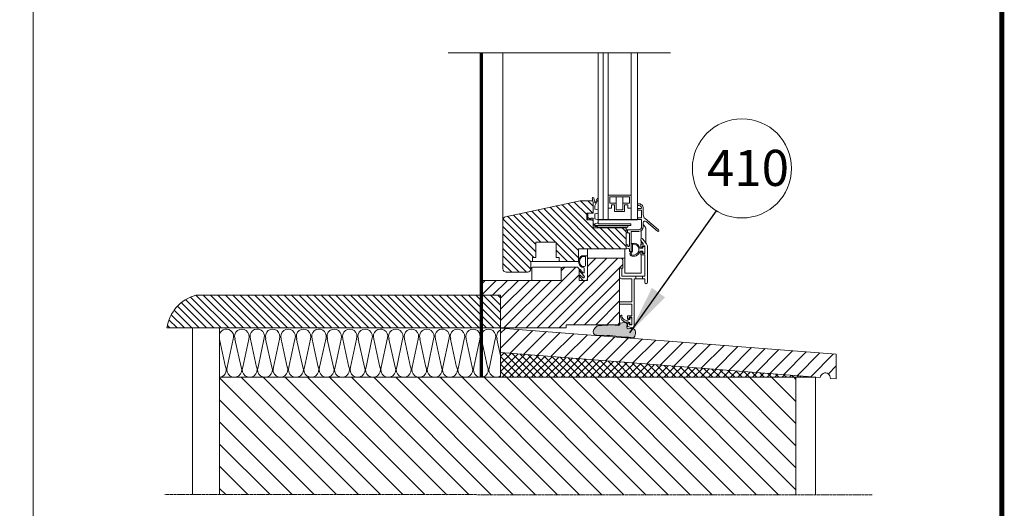
# Model space of a CAD drawing. Units: millimetres. Extents: x 6717 to 10779, y -1678 to 1269.
# Drawn here: x 10140 to 10740, y 199 to 497 of the extents above; entities that cross this region are included whole.
import ezdxf

# ---------------------------------------------------------------- set-up
doc = ezdxf.new("R2010")
doc.units = ezdxf.units.MM
doc.linetypes.add('HIDDEN', pattern=[0.375, 0.25, -0.125])
for name, color, linetype, lineweight in [('CONSTRUCTION', 40, 'Continuous', 20), ('FAKRO ALL', 1, 'Continuous', 20), ('FAKRO TEXT', 80, 'Continuous', 9), ('FAKRO WINDOW', 7, 'Continuous', 20)]:
    doc.layers.add(name, color=color, linetype=linetype, lineweight=lineweight)
doc.styles.get("Standard").update_dxf_attribs({"font": 'ARIAL.TTF'})
doc.dimstyles.get("Standard").update_dxf_attribs({"dimtxt": 0.18, "dimasz": 0.18, "dimexe": 0.18, "dimexo": 0.0625, "dimgap": 0.09, "dimtad": 0, "dimtih": 1, "dimtoh": 1, "dimdec": 4, "dimzin": 0, "dimdsep": 46, "dimtxsty": 'Standard', "dimcen": 0.09, "dimadec": 0, "dimazin": 0, "dimtfac": 1, "dimtdec": 4, "dimtofl": 0, "dimtmove": 0, "dimatfit": 3, "dimfxl": 1, "dimtolj": 1, "dimtzin": 0, "dimarcsym": 0})
pattern_1 = [(135, (13576.1594, -4503.2958), (2.245064, 2.245064), [])]

msp = doc.modelspace()

# ---------------------------------------------------------------- hatches: boundary and pattern name
at = {"layer": 'CONSTRUCTION'}
h = msp.add_hatch(dxfattribs=at)
h.set_pattern_fill('ANSI31', color=256, style=0)
h.set_pattern_definition(pattern_1)
h.paths.add_polyline_path([(10247.72, 329.33), (10421.74, 329.33), (10421.74, 309.33), (10230.1, 309.33, -0.300859)])
h.paths.add_polyline_path([(10421.74, 329.33), (10433.39, 329.33), (10433.39, 309.33), (10421.74, 309.33)])
h = msp.add_hatch(color=256, dxfattribs=at)
edge = h.paths.add_edge_path()
edge.add_spline(control_points=[(10505.99, 312.22), (10507.5, 312.1), (10511.67, 313.59), (10509.42, 307.66), (10516.32, 311.02), (10515.81, 302.19), (10512.39, 303.71), (10506.23, 303.66), (10500.4, 305.41), (10488.31, 304.43), (10491.26, 311.05), (10496.93, 310.67), (10500.27, 311.7), (10506.35, 310.56), (10506.05, 311.95), (10505.99, 312.22)], knot_values=[0, 0, 0, 0, 4.545431, 7.209766, 11.092256, 16.672631, 18.869965, 20.378348, 35.369072, 41.2114, 45.978015, 49.103362, 56.972848, 60.093846, 60.839465, 60.839465, 60.839465, 60.839465], degree=3, periodic=0)
h = msp.add_hatch(dxfattribs=at)
h.set_pattern_fill('ANSI31', color=256, scale=2, angle=90, style=0)
h.set_pattern_definition([(45, (13646.862, -3862.2145), (4.490128, -4.490128), [])])
h.paths.add_polyline_path([(10638.02, 293.4), (10638.02, 278.36), (10634.4, 278.64, 1), (10628.27, 279.12), (10433.39, 294.29), (10433.39, 309.33), (10433.52, 309.33)])
h = msp.add_hatch(dxfattribs=at)
h.set_pattern_fill('ANSI37', color=256, style=0)
h.set_pattern_definition([(135, (13091.54, -3852.5213), (2.245064, 2.245064), []), (45, (13091.54, -3852.5213), (2.245064, -2.245064), [])])
h.paths.add_polyline_path([(10625.39, 279.34), (10625.39, 279.33), (10433.39, 279.33), (10433.39, 294.29)])
h = msp.add_hatch(dxfattribs=at)
h.set_pattern_fill('ANSI31', color=256, scale=3, style=0)
h.set_pattern_definition([(135, (13576.159, -4503.296), (6.735192, 6.735192), [])])
h.paths.add_polyline_path([(10262.22, 207.78), (10262.14, 279.33), (10262.6, 279.33, 0.002641), (10262.63, 279.33), (10268.88, 279.33, 0.002641), (10268.92, 279.33), (10275.17, 279.33, 0.002641), (10275.2, 279.33), (10281.46, 279.33, 0.002641), (10281.49, 279.33), (10287.74, 279.33, 0.002641), (10287.78, 279.33), (10294.03, 279.33, 0.002641), (10294.06, 279.33), (10300.32, 279.33, 0.002641), (10300.35, 279.33), (10306.61, 279.33, 0.002641), (10306.64, 279.33), (10312.89, 279.33, 0.002641), (10312.92, 279.33), (10319.18, 279.33, 0.002641), (10319.21, 279.33), (10325.47, 279.33, 0.002641), (10325.5, 279.33), (10331.75, 279.33, 0.002641), (10331.79, 279.33), (10338.04, 279.33, 0.002641), (10338.07, 279.33), (10344.33, 279.33, 0.002641), (10344.36, 279.33), (10350.62, 279.33, 0.002641), (10350.65, 279.33), (10356.9, 279.33, 0.002641), (10356.93, 279.33), (10363.19, 279.33, 0.002641), (10363.22, 279.33), (10369.48, 279.33, 0.002641), (10369.51, 279.33), (10375.23, 279.33, 0.043975), (10375.76, 279.33), (10381.52, 279.33, 0.043975), (10382.05, 279.33), (10387.81, 279.33, 0.043975), (10388.34, 279.33), (10394.09, 279.33, 0.043975), (10394.62, 279.33), (10400.38, 279.33, 0.043975), (10400.91, 279.33), (10406.67, 279.33, 0.043975), (10407.2, 279.33), (10412.95, 279.33, 0.043975), (10413.49, 279.33), (10419.24, 279.33, 0.043975), (10419.77, 279.33), (10425.53, 279.33, 0.043975), (10426.06, 279.33), (10431.82, 279.33, 0.043975), (10432.35, 279.33), (10439.62, 279.33, 0.043975), (10440.42, 279.33), (10449.05, 279.33, 0.043975), (10449.85, 279.33), (10458.48, 279.33, 0.043975), (10459.28, 279.33), (10467.91, 279.33, 0.043975), (10468.71, 279.33), (10613.39, 279.33), (10613.39, 207.67)])
at = {"layer": 'FAKRO WINDOW'}
h = msp.add_hatch(dxfattribs=at)
h.set_pattern_fill('ANSI31', color=256, style=0)
h.set_pattern_definition(pattern_1)
h.paths.add_polyline_path([(10467.19, 361.63), (10467.19, 352.33), (10469.19, 352.33), (10469.19, 349.83), (10480.89, 349.83), (10480.89, 349.85, -0.00026), (10480.89, 349.86), (10480.89, 357.63), (10509.89, 357.63), (10509.89, 370.33), (10489.89, 370.33), (10489.89, 375.33), (10485.89, 375.33), (10485.89, 379.33), (10489.89, 379.33), (10489.88, 385.96), (10489.83, 386.17, 0.315917), (10488.89, 386.83), (10481.94, 386.83), (10436.48, 377.16, 0.354119), (10434.89, 375.21), (10434.89, 345.33, 0.414214), (10436.89, 343.33), (10449.89, 343.33, 0.414214), (10451.89, 345.33), (10451.89, 349.83), (10452.89, 349.83), (10452.89, 352.33), (10454.89, 352.33), (10454.89, 361.63)])
at = {"layer": 'FAKRO WINDOW', "ltscale": 25.4}
h = msp.add_hatch(dxfattribs=at)
h.set_pattern_fill('ANSI31', color=256, scale=1.5, angle=359.99975, style=0)
h.set_pattern_definition([(44.99975, (6323.8853, 1047.085), (-3.367581, 3.367611), [])])
edge = h.paths.add_edge_path()
edge.add_line((10505.89, 345.83), (10507.89, 345.83))
edge.add_line((10507.89, 345.83), (10507.89, 350.83))
edge.add_ellipse((10506.89, 350.83), major_axis=(0.707, 0.707), ratio=1, start_angle=315, end_angle=405)
edge.add_line((10506.89, 351.83), (10487.39, 351.83))
edge.add_ellipse((10487.39, 350.83), major_axis=(0.707, 0.707), ratio=1, start_angle=45, end_angle=126.60524)
edge.add_ellipse((10672.67, 345.11), major_axis=(131.77, 131.77), ratio=1, start_angle=133.19755, end_angle=133.30552)
edge.add_line((10486.39, 350.62), (10486.39, 338.33))
edge.add_line((10486.39, 338.33), (10481.39, 338.33))
edge.add_line((10481.39, 338.33), (10481.39, 341.13))
edge.add_ellipse((10481.86, 341.14), major_axis=(0.333, 0.333), ratio=1, start_angle=132.97857, end_angle=137.02143, ccw=False)
edge.add_line((10481.39, 341.16), (10481.39, 344.44))
edge.add_ellipse((10481.86, 344.51), major_axis=(-0.333, 0.333), ratio=1, start_angle=37.30804, end_angle=52.69196, ccw=False)
edge.add_line((10481.39, 344.57), (10481.39, 345.33))
edge.add_line((10481.39, 345.33), (10480.39, 346.33))
edge.add_line((10480.39, 346.33), (10471.39, 346.33))
edge.add_ellipse((10471.39, 345.33), major_axis=(-0.707, 0.707), ratio=1, start_angle=-45, end_angle=45)
edge.add_line((10470.39, 345.33), (10470.39, 338.33))
edge.add_line((10470.39, 338.33), (10423.39, 338.33))
edge.add_ellipse((10423.39, 336.33), major_axis=(-1.41, 1.41), ratio=1, start_angle=-45, end_angle=45)
edge.add_line((10421.39, 336.33), (10421.39, 331.33))
edge.add_ellipse((10423.39, 331.33), major_axis=(1.41, 1.41), ratio=1, start_angle=135, end_angle=225)
edge.add_line((10423.39, 329.33), (10433.39, 329.33))
edge.add_line((10433.39, 329.33), (10433.39, 309.33))
edge.add_line((10433.39, 309.33), (10473.39, 309.33))
edge.add_line((10473.39, 309.33), (10473.39, 311.33))
edge.add_line((10473.39, 311.33), (10505.89, 311.33))
edge.add_line((10505.89, 311.33), (10505.89, 345.83))

# ---------------------------------------------------------------- linework, layer by layer
msp.add_line((10516.94, 375.33), (10492.94, 375.33))
at = {"layer": 'CONSTRUCTION'}
for p, q in [((10423.39, 329.33), (10433.39, 329.33)), ((10433.39, 329.33), (10433.39, 309.33)), ((10245.67, 207.79), (10245.67, 309.33)), ((10262.11, 309.33), (10262.22, 207.78)), ((10433.39, 309.33), (10433.39, 279.33)), ((10433.39, 294.29), (10628.27, 279.12)), ((10625.39, 279.33), (10262.14, 279.33)), ((10473.39, 279.33), (10505.39, 279.33)), ((10634.4, 278.64), (10638.02, 278.36))]:
    msp.add_line(p, q, dxfattribs=at)
at = {"layer": 'CONSTRUCTION', "ltscale": 25.4}
for p, q in [((10613.39, 207.67), (10613.39, 279.33)), ((10625.39, 207.67), (10625.39, 279.33))]:
    msp.add_line(p, q, dxfattribs=at)
at = {"layer": 'CONSTRUCTION', "linetype": 'HIDDEN', "ltscale": 2}
msp.add_line((10659.77, 207.66), (10228.83, 207.8), dxfattribs=at)
at = {"layer": 'CONSTRUCTION'}
msp.add_lwpolyline([(10247.72, 329.33, 0.300859), (10230.1, 309.33), (10230.1, 309.33), (10433.39, 309.33), (10433.39, 329.33), (10247.72, 329.33)], format="xyb", close=True, dxfattribs=at)
for points in [[(10289.44, 303.33, 1.360804), (10281.08, 302.64), (10280.96, 302.59), (10284.68, 285.46), (10284.79, 285.5, -1.451171), (10276.31, 285.46), (10276.31, 285.46), (10279.9, 302.59), (10279.9, 302.59, 1.451171), (10271.64, 302.64), (10271.53, 302.59), (10275.25, 285.46), (10275.36, 285.5, -1.451171), (10266.88, 285.46), (10266.88, 285.46), (10270.47, 302.59), (10270.47, 302.59, 1.040745), (10262.12, 305.45, 1.040745)], [(10327.03, 303.33, 1.360804), (10318.66, 302.64), (10318.54, 302.59), (10322.26, 285.46), (10322.38, 285.5, -1.451171), (10313.89, 285.46), (10313.89, 285.46), (10317.48, 302.59), (10317.48, 302.59, 1.451171), (10309.23, 302.64), (10309.11, 302.59), (10312.83, 285.46), (10312.95, 285.5, -1.451171), (10304.46, 285.46), (10304.46, 285.46), (10308.05, 302.59), (10308.05, 302.59, 1.451171), (10299.8, 302.64), (10299.68, 302.59), (10303.4, 285.46), (10303.52, 285.5, -1.451171), (10295.03, 285.46), (10295.03, 285.46), (10298.62, 302.59), (10298.62, 302.59, 1.451171), (10290.37, 302.64), (10290.25, 302.59), (10293.97, 285.46), (10294.09, 285.5, -1.451171), (10285.6, 285.46), (10285.6, 285.46), (10289.44, 303.33)], [(10364.59, 303.33, 1.360804), (10356.22, 302.64), (10356.1, 302.59), (10359.82, 285.46), (10359.94, 285.5, -1.451171), (10351.45, 285.46), (10351.45, 285.46), (10355.04, 302.59), (10355.04, 302.59, 1.451171), (10346.79, 302.64), (10346.67, 302.59), (10350.39, 285.46), (10350.51, 285.5, -1.451171), (10342.02, 285.46), (10342.02, 285.46), (10345.61, 302.59), (10345.61, 302.59, 1.451171), (10337.36, 302.64), (10337.24, 302.59), (10340.96, 285.46), (10341.08, 285.5, -1.451171), (10332.59, 285.46), (10332.59, 285.46), (10336.18, 302.59), (10336.18, 302.59, 1.451171), (10327.93, 302.64), (10327.81, 302.59), (10331.53, 285.46), (10331.64, 285.5, -1.451171), (10323.16, 285.46), (10323.16, 285.46), (10327.03, 303.33)], [(10402.15, 303.33, 1.360804), (10393.78, 302.64), (10393.67, 302.59), (10397.38, 285.46), (10397.5, 285.5, -1.451171), (10389.02, 285.46), (10389.02, 285.46), (10392.6, 302.59), (10392.6, 302.59, 1.451171), (10384.35, 302.64), (10384.23, 302.59), (10387.95, 285.46), (10388.07, 285.5, -1.451171), (10379.59, 285.46), (10379.59, 285.46), (10383.17, 302.59), (10383.17, 302.59, 1.451171), (10374.92, 302.64), (10374.8, 302.59), (10378.52, 285.46), (10378.64, 285.5, -1.451171), (10370.16, 285.46), (10370.16, 285.46), (10373.74, 302.59), (10373.74, 302.59, 1.451171), (10365.49, 302.64), (10365.37, 302.59), (10369.09, 285.46), (10369.21, 285.5, -1.451171), (10360.72, 285.46), (10360.72, 285.46), (10364.59, 303.33)], [(10433.39, 280.12, -0.733346), (10426.57, 285.46), (10426.57, 285.46), (10430.16, 302.59), (10430.16, 302.59, 1.451171), (10421.91, 302.64), (10421.79, 302.59), (10425.51, 285.46), (10425.63, 285.5, -1.451171), (10417.14, 285.46), (10417.14, 285.46), (10420.73, 302.59), (10420.73, 302.59, 1.451171), (10412.48, 302.64), (10412.36, 302.59), (10416.08, 285.46), (10416.2, 285.5, -1.451171), (10407.71, 285.46), (10407.71, 285.46), (10411.3, 302.59), (10411.3, 302.59, 1.451171), (10403.05, 302.64), (10402.93, 302.59), (10406.65, 285.46), (10406.77, 285.5, -1.451171), (10398.28, 285.46), (10398.28, 285.46), (10402.15, 303.33), (10402.15, 303.33), (10402.15, 303.33)], [(10433.39, 308.16, 0.386766), (10431.34, 302.64), (10431.22, 302.59), (10433.39, 292.59)], [(10262.12, 302.92, 0.016794), (10262.21, 302.64), (10262.1, 302.59), (10265.82, 285.46), (10265.93, 285.5, -0.496058), (10262.14, 279.35)]]:
    msp.add_lwpolyline(points, format="xyb", dxfattribs=at)
at = {"layer": 'CONSTRUCTION', "ltscale": 25.4}
msp.add_lwpolyline([(10433.52, 309.32), (10638.02, 293.4), (10638.02, 278.36), (10638.02, 278.36)], dxfattribs=at)
at = {"layer": 'CONSTRUCTION'}
for centre, radius, start, end in [((10483.89, 338.53), 0.2, 237.14983, 270), ((10631.33, 278.88), 3.07, 355.5489, 175.5489)]:
    msp.add_arc(centre, radius, start, end, dxfattribs=at)
at = {"layer": 'CONSTRUCTION', "start_tangent": (0.997086, -0.076292)}
msp.add_spline([(10505.99, 312.22), (10510.52, 311.85), (10510.5, 309.19), (10514.38, 308.9), (10514.36, 303.32), (10512.18, 303.61), (10510.68, 303.71), (10495.73, 304.87), (10490.01, 306.06), (10492.03, 310.38), (10495.11, 310.87), (10502.98, 311.09), (10506.08, 311.48), (10505.99, 312.22)], degree=3, dxfattribs=at)
at = {"layer": 'FAKRO ALL', "linetype": 'HIDDEN', "ltscale": 2, "const_width": 2}
msp.add_lwpolyline([(10421.74, 477), (10421.74, 279.33)], dxfattribs=at)
at = {"layer": 'FAKRO TEXT', "const_width": 3}
msp.add_lwpolyline([(6809.4, 1180.14), (10738.89, 1180.14), (10738.89, -1589.03), (6809.4, -1589.03)], close=True, dxfattribs=at)
at = {"layer": 'FAKRO TEXT'}
msp.add_lwpolyline([(10738.89, 1180.14), (10148.47, 1180.14), (10148.47, -158.05), (10738.89, -158.05)], close=True, dxfattribs=at)
msp.add_circle((10580.51, 406.61), 30.21, dxfattribs=at)
at = {"layer": 'FAKRO WINDOW', "linetype": 'HIDDEN'}
msp.add_line((10401.39, 477), (10536.94, 477), dxfattribs=at)
at = {"layer": 'FAKRO WINDOW'}
for p, q in [((10421.39, 477), (10421.39, 336.33)), ((10434.89, 477), (10434.89, 375.21)), ((10492.94, 372.83), (10492.94, 477)), ((10495.94, 375.33), (10495.94, 477)), ((10498.94, 375.33), (10498.94, 477)), ((10516.94, 375.33), (10516.94, 477)), ((10512.94, 375.33), (10512.94, 437.23)), ((10498.94, 390.33), (10498.94, 382.33)), ((10512.94, 390.33), (10498.94, 390.33)), ((10512.94, 382.33), (10512.94, 390.33)), ((10481.94, 386.83), (10436.48, 377.16)), ((10488.89, 386.83), (10481.94, 386.83)), ((10489.89, 379.33), (10489.89, 385.83)), ((10489.89, 385.33), (10489.89, 379.43)), ((10490.78, 386), (10490.31, 388.42)), ((10490.89, 383.83), (10492.94, 387.86)), ((10499.94, 385.33), (10499.94, 389.33)), ((10499.94, 389.33), (10511.94, 389.33)), ((10503.94, 385.33), (10499.94, 385.33)), ((10500.94, 384.33), (10502.94, 384.33)), ((10500.94, 382.33), (10500.94, 384.33)), ((10502.94, 384.33), (10502.94, 380.33)), ((10503.94, 385.33), (10503.94, 389.33)), ((10503.94, 381.33), (10503.94, 385.33)), ((10507.94, 385.33), (10507.94, 389.33)), ((10507.94, 385.33), (10507.94, 381.33)), ((10511.94, 385.33), (10507.94, 385.33)), ((10508.94, 380.33), (10508.94, 384.33)), ((10508.94, 384.33), (10510.94, 384.33)), ((10510.94, 384.33), (10510.94, 382.33)), ((10511.94, 389.33), (10511.94, 385.33)), ((10516.94, 384.72), (10516.94, 384.32)), ((10485.89, 379.33), (10489.89, 379.33)), ((10485.89, 375.33), (10485.89, 379.33)), ((10486.59, 379.08), (10486.59, 379.33)), ((10486.59, 379.08), (10486.59, 376.68)), ((10490.89, 381.83), (10490.89, 383.83)), ((10490.89, 375.83), (10490.89, 378.83)), ((10498.94, 382.33), (10500.94, 382.33)), ((10502.94, 380.33), (10508.94, 380.33)), ((10510.94, 382.33), (10512.94, 382.33)), ((10516.94, 381.53), (10516.94, 381.93)), ((10516.94, 376.13), (10516.94, 381.53)), ((10517.24, 382.23), (10518.69, 382.23)), ((10518.69, 381.23), (10517.24, 381.23)), ((10519.06, 382.23), (10518.69, 382.23)), ((10519.06, 382.23), (10518.69, 382.23)), ((10518.69, 381.23), (10519.09, 381.23)), ((10518.69, 381.23), (10519.09, 381.23)), ((10519.39, 380.93), (10519.39, 376.73)), ((10519.39, 380.93), (10519.39, 376.73)), ((10520.39, 378.33), (10520.39, 382.23)), ((10520.39, 378.33), (10520.39, 382.23)), ((10434.89, 375.21), (10434.89, 345.33)), ((10489.89, 375.33), (10485.89, 375.33)), ((10486.59, 376.68), (10488.24, 375.74)), ((10486.59, 375.33), (10486.59, 376.68)), ((10488.39, 375.83), (10488.39, 376.33)), ((10488.39, 376.33), (10489.89, 376.33)), ((10488.39, 375.33), (10488.39, 375.83)), ((10489.89, 376.33), (10489.89, 372.83)), ((10489.89, 370.33), (10489.89, 375.33)), ((10489.89, 372.83), (10490.29, 372.83)), ((10489.89, 372.83), (10490.29, 372.83)), ((10490.29, 372.83), (10490.29, 372.22)), ((10490.89, 372.33), (10490.89, 372.83)), ((10492.94, 372.83), (10512.89, 372.83)), ((10512.89, 371.83), (10512.89, 372.83)), ((10516.94, 376.13), (10516.94, 375.73)), ((10516.94, 376.06), (10516.94, 375.66)), ((10519.09, 376.43), (10517.24, 376.43)), ((10517.24, 375.43), (10519.09, 375.43)), ((10519.09, 376.43), (10517.69, 376.43)), ((10517.69, 375.43), (10519.09, 375.43)), ((10519.39, 375.13), (10519.39, 371.03)), ((10519.39, 375.13), (10519.39, 371.03)), ((10520.39, 371.03), (10520.39, 373.48)), ((10520.39, 371.03), (10520.39, 373.48)), ((10520.39, 373.48), (10520.39, 373.48)), ((10529.71, 369.11), (10521.46, 376.03)), ((10529.71, 369.11), (10521.46, 376.03)), ((10522.04, 374.25), (10529.07, 368.34)), ((10522.04, 374.25), (10529.07, 368.34)), ((10509.89, 370.33), (10489.89, 370.33)), ((10510.89, 371.83), (10491.39, 371.83)), ((10491.39, 371.12), (10492.57, 371.12)), ((10492.57, 371.12), (10492.57, 370.83)), ((10492.57, 370.83), (10510.89, 370.83)), ((10492.94, 371.83), (10496.94, 371.83)), ((10509.89, 357.63), (10509.89, 370.33)), ((10510.19, 369.23), (10510.99, 369.23)), ((10510.59, 367.23), (10510.19, 367.23)), ((10510.69, 368.93), (10510.69, 367.53)), ((10510.69, 368.93), (10510.69, 367.53)), ((10510.89, 370.83), (10510.89, 371.83)), ((10510.89, 371.83), (10512.89, 371.83)), ((10517.59, 369.23), (10510.99, 369.23)), ((10517.59, 369.23), (10510.99, 369.23)), ((10510.99, 367.23), (10511.59, 367.23)), ((10510.99, 367.23), (10511.59, 367.23)), ((10511.89, 366.93), (10511.89, 359.33)), ((10511.89, 366.93), (10511.89, 359.33)), ((10513.09, 356.33), (10513.09, 367.93)), ((10513.09, 356.33), (10513.09, 367.93)), ((10513.39, 368.23), (10517.59, 368.23)), ((10513.39, 368.23), (10517.59, 368.23)), ((10519.19, 363.74), (10519.19, 368.72)), ((10521.89, 369.83), (10521.89, 361.16)), ((10510.59, 360.03), (10510.19, 360.03)), ((10510.59, 360.03), (10510.19, 360.03)), ((10518.79, 358.68), (10518.79, 360.13)), ((10520.41, 360.64), (10518.94, 362.63)), ((10518.99, 360.33), (10520.25, 360.33)), ((10519.19, 360.33), (10519.19, 362.29)), ((10520.15, 363.52), (10522.3, 360.61)), ((10480.89, 357.63), (10509.89, 357.63)), ((10480.89, 349.83), (10480.89, 357.63)), ((10486.48, 351.83), (10486.48, 357.63)), ((10509.19, 357.63), (10509.19, 342.83)), ((10509.89, 359.73), (10509.89, 357.82)), ((10509.89, 359.73), (10509.89, 357.82)), ((10510.25, 357.53), (10511.54, 357.75)), ((10510.25, 357.53), (10511.54, 357.75)), ((10510.89, 359.33), (10510.89, 359.73)), ((10510.89, 359.33), (10510.89, 359.73)), ((10511.59, 359.03), (10511.19, 359.03)), ((10511.59, 359.03), (10511.19, 359.03)), ((10511.89, 357.46), (10511.89, 356.33)), ((10511.89, 357.46), (10511.89, 356.33)), ((10512.19, 356.03), (10512.79, 356.03)), ((10512.19, 356.03), (10512.79, 356.03)), ((10518.67, 357.93), (10520.19, 357.93)), ((10520.19, 356.13), (10518.67, 356.13)), ((10518.79, 354.03), (10518.79, 355.48)), ((10519.19, 357.93), (10519.19, 358.19)), ((10519.19, 355.96), (10519.19, 356.13)), ((10519.79, 359.13), (10519.79, 358.68)), ((10519.79, 355.48), (10519.79, 355.03)), ((10521.19, 359.33), (10519.99, 359.33)), ((10519.99, 354.83), (10521.19, 354.83)), ((10520.19, 357.93), (10520.19, 358.83)), ((10520.19, 355.23), (10520.19, 356.13)), ((10520.39, 359.03), (10521.19, 359.03)), ((10521.19, 355.03), (10520.39, 355.03)), ((10521.39, 355.03), (10521.39, 359.13)), ((10521.39, 358.83), (10521.39, 355.23)), ((10522.89, 358.83), (10522.89, 337.08)), ((10451.89, 345.33), (10451.89, 349.83)), ((10469.19, 349.83), (10452.89, 349.83)), ((10469.19, 349.83), (10480.89, 349.83)), ((10482.98, 353.35), (10486.29, 353.35)), ((10484.75, 352.85), (10483.06, 352.85)), ((10486.39, 350.83), (10486.39, 338.33)), ((10487.39, 351.83), (10486.48, 351.83)), ((10506.89, 351.83), (10487.39, 351.83)), ((10509.19, 351.83), (10506.89, 351.83)), ((10507.89, 345.83), (10507.89, 350.83)), ((10521.19, 353.83), (10518.99, 353.83)), ((10519.19, 342.83), (10519.19, 353.83)), ((10521.39, 341.03), (10521.39, 353.63)), ((10436.89, 343.33), (10449.89, 343.33)), ((10452.39, 345.33), (10452.39, 345.83)), ((10452.39, 345.33), (10452.39, 338.33)), ((10452.89, 346.33), (10453.39, 346.33)), ((10453.39, 346.33), (10461.39, 346.33)), ((10461.39, 346.33), (10469.39, 346.33)), ((10469.39, 346.33), (10469.89, 346.33)), ((10470.39, 345.33), (10470.39, 345.83)), ((10470.39, 345.33), (10470.39, 338.33)), ((10480.39, 346.33), (10471.39, 346.33)), ((10480.39, 346.33), (10481.39, 345.33)), ((10481.39, 338.33), (10481.39, 345.33)), ((10483.82, 346.36), (10482.98, 346.36)), ((10483.06, 346.86), (10484.62, 346.86)), ((10505.89, 311.33), (10505.89, 345.83)), ((10505.89, 345.83), (10507.89, 345.83)), ((10505.89, 340.53), (10505.89, 345.63)), ((10506.09, 345.83), (10507.19, 345.83)), ((10507.39, 345.63), (10507.39, 341.03)), ((10509.19, 342.83), (10519.19, 342.83)), ((10513.19, 339.33), (10507.09, 339.33)), ((10507.59, 340.83), (10515.89, 340.83)), ((10514.89, 339.13), (10514.89, 310.33)), ((10515.89, 339.33), (10515.09, 339.33)), ((10519.89, 340.83), (10515.89, 340.83)), ((10515.89, 339.33), (10515.89, 340.83)), ((10515.89, 339.33), (10519.89, 339.33)), ((10519.89, 340.83), (10519.89, 339.33)), ((10519.89, 340.83), (10521.19, 340.83)), ((10521.19, 339.33), (10519.89, 339.33)), ((10513.39, 317.03), (10513.39, 323.63)), ((10510.79, 315.18), (10510.79, 316.63)), ((10510.99, 316.83), (10513.19, 316.83)), ((10512.19, 314.43), (10511.19, 314.43)), ((10511.19, 312.63), (10512.19, 312.63)), ((10511.79, 315.63), (10511.79, 315.18)), ((10513.19, 315.83), (10511.99, 315.83)), ((10512.19, 315.33), (10512.19, 314.43)), ((10512.19, 312.63), (10512.19, 311.73)), ((10513.19, 315.53), (10512.39, 315.53)), ((10513.39, 311.53), (10513.39, 315.63)), ((10513.39, 311.73), (10513.39, 315.33)), ((10510.79, 310.47), (10510.79, 311.98)), ((10511.79, 311.98), (10511.79, 311.53))]:
    msp.add_line(p, q, dxfattribs=at)
for points in [[(10512.94, 477), (10512.94, 375.33)], [(10452.89, 349.83), (10452.89, 352.33), (10454.89, 352.33), (10454.89, 361.63), (10467.19, 361.63), (10467.19, 352.33), (10469.19, 352.33), (10469.19, 349.83)]]:
    msp.add_lwpolyline(points, dxfattribs=at)
for points in [[(10469.19, 349.83), (10480.89, 349.83), (10480.89, 357.63), (10509.89, 357.63), (10509.89, 370.33), (10489.89, 370.33), (10489.89, 375.33), (10485.89, 375.33), (10485.89, 379.33), (10489.89, 379.33), (10489.89, 385.83, 0.414214), (10488.89, 386.83), (10481.94, 386.83), (10436.48, 377.16, 0.354119), (10434.89, 375.21), (10434.89, 345.33, 0.414214), (10436.89, 343.33), (10436.89, 343.33)], [(10513.09, 360.33), (10513.09, 360.06), (10513.09, 356.33), (10512.11, 354.64, 0.327732), (10512.9, 353.31, 0.426923)], [(10513.79, 360.33), (10513.79, 360.06), (10513.79, 356.14), (10512.81, 354.45, 0.271058), (10513.18, 353.96, 0.271058)], [(10512.9, 353.31, 0.433345), (10518.19, 355.78, -0.324311), (10518.67, 356.13), (10520.19, 356.13), (10520.19, 355.23, 0.414214), (10520.39, 355.03), (10521.19, 355.03, 0.414214), (10521.39, 355.23), (10521.39, 358.83, 0.414214), (10521.19, 359.03), (10520.39, 359.03, 0.414214), (10520.19, 358.83), (10520.19, 357.93), (10518.67, 357.93, -0.32431), (10518.19, 358.27, 0.392727), (10513.43, 360.91, 0.392727)], [(10513.09, 360.33, -0.325436), (10513.43, 360.91, -0.80551)], [(10436.89, 343.33), (10449.89, 343.33, 0.414214), (10451.89, 345.33), (10451.89, 349.83), (10452.89, 349.83)]]:
    msp.add_lwpolyline(points, format="xyb", dxfattribs=at)
for points in [[(10488.39, 375.83), (10488.39, 376.33), (10489.89, 376.33), (10489.89, 372.83), (10490.29, 372.83), (10490.29, 372.22, 0.414214), (10491.39, 371.12), (10492.57, 371.12), (10492.57, 370.83), (10510.89, 370.83), (10510.89, 371.83), (10491.39, 371.83, -0.414214), (10490.89, 372.33), (10490.89, 372.83), (10492.94, 373.33), (10492.94, 375.33), (10490.89, 375.83), (10490.89, 378.83), (10492.94, 379.33), (10492.94, 381.33), (10490.89, 381.83), (10490.89, 383.83), (10492.94, 387.86, 0.644401), (10492.3, 388.21), (10491.32, 385.8, -0.973375), (10490.78, 386), (10490.31, 388.42, 1), (10489.33, 388.23), (10489.88, 385.96), (10489.89, 379.33), (10488.39, 379.33), (10488.39, 379.33, 0.925132), (10488.39, 379.33), (10486.59, 379.08), (10486.59, 376.68), (10488.24, 375.74, 0.574915), (10488.39, 375.83, 0.574915)], [(10521.19, 340.83), (10519.89, 340.83), (10519.89, 339.33), (10521.19, 339.33, -0.414214), (10521.39, 339.13), (10521.39, 337.08, 1), (10522.89, 337.08), (10522.89, 358.83, 0.160859), (10522.3, 360.61), (10520.15, 363.52, 1), (10518.94, 362.63), (10520.41, 360.64, -0.616125), (10520.25, 360.33), (10518.99, 360.33, 0.414214), (10518.79, 360.13), (10518.79, 358.68, 1), (10519.79, 358.68), (10519.79, 359.13, -0.414214), (10519.99, 359.33), (10521.19, 359.33, -0.414214), (10521.39, 359.13), (10521.39, 355.03, -0.414214), (10521.19, 354.83), (10519.99, 354.83, -0.414214), (10519.79, 355.03), (10519.79, 355.48, 1), (10518.79, 355.48), (10518.79, 354.03, 0.414214), (10518.99, 353.83), (10521.19, 353.83, -0.414214), (10521.39, 353.63), (10521.39, 341.03, -0.414214), (10521.19, 340.83, -0.414214)], [(10473.39, 309.33), (10473.39, 311.33), (10505.89, 311.33), (10505.89, 345.83), (10507.89, 345.83), (10507.89, 350.83, 0.414214), (10506.89, 351.83), (10487.39, 351.83, 0.414214), (10486.39, 350.83), (10486.39, 338.33), (10481.39, 338.33), (10481.39, 345.33), (10480.39, 346.33), (10471.39, 346.33, 0.414214), (10470.39, 345.33), (10470.39, 338.33), (10423.39, 338.33, 0.414214), (10421.39, 336.33), (10421.39, 331.33, 0.414214), (10423.39, 329.33), (10433.39, 329.33), (10433.39, 309.33), (10473.39, 309.33)], [(10486.39, 339.6, -0.018158), (10486.48, 353.13, 0.442172), (10486.29, 353.35), (10482.98, 353.35, 0.597848), (10482.98, 346.36), (10483.82, 346.36, -0.413919), (10484.32, 345.86, 0.003938), (10484.34, 343.47, -0.553145), (10483.63, 343.01), (10481.99, 344.96, 0.81343), (10481.56, 344.14), (10484.19, 341.1, -0.25903), (10484.45, 340.68, 0.000449), (10484.46, 340.41, -0.560715), (10483.75, 339.94), (10481.98, 341.6, 0.804508), (10481.56, 340.78), (10483.79, 338.36, 0.144326), (10483.89, 338.33), (10485.88, 338.33, 0.322823), (10486.07, 338.46), (10486.39, 339.6)], [(10485.25, 352.32, 0.008213), (10485.12, 347.36, -0.411609), (10484.62, 346.86), (10483.06, 346.86, -0.495328), (10483.06, 352.85), (10484.75, 352.85, -0.4315), (10485.25, 352.32, -0.4315)], [(10514.89, 339.13, -0.414214), (10515.09, 339.33), (10515.89, 339.33), (10515.89, 340.83), (10507.59, 340.83, -0.414214), (10507.39, 341.03), (10507.39, 345.63, 0.414214), (10507.19, 345.83), (10506.09, 345.83, 0.414214), (10505.89, 345.63), (10505.89, 340.53, 0.414214), (10507.09, 339.33), (10513.19, 339.33, -0.414214), (10513.39, 339.13), (10513.39, 325.53, -0.414214), (10513.19, 325.33), (10506.09, 325.33, 0.414214), (10505.89, 325.13), (10505.89, 324.03, 0.414214), (10506.09, 323.83), (10513.19, 323.83, -0.414214), (10513.39, 323.63), (10513.39, 317.03, -0.414214), (10513.19, 316.83), (10510.99, 316.83, 0.414214), (10510.79, 316.63), (10510.79, 315.18, 1), (10511.79, 315.18), (10511.79, 315.63, -0.414214), (10511.99, 315.83), (10513.19, 315.83, -0.414214), (10513.39, 315.63), (10513.39, 311.53, -0.414214), (10513.19, 311.33), (10511.99, 311.33, -0.414214), (10511.79, 311.53), (10511.79, 311.98, 1), (10510.79, 311.98), (10510.79, 310.47, 0.321133), (10510.93, 310.28), (10513.57, 309.38, 0.513852), (10514.89, 310.33), (10514.89, 339.13)], [(10513.39, 311.73), (10513.39, 315.33, 0.414214), (10513.19, 315.53), (10512.39, 315.53, 0.414214), (10512.19, 315.33), (10512.19, 314.43), (10511.19, 314.43, -0.414214), (10510.79, 314.03, -0.486957), (10507.31, 316.89, 0.973313), (10506.57, 316.61, 0.473964), (10510.79, 313.03, -0.414214), (10511.19, 312.63), (10512.19, 312.63), (10512.19, 311.73, 0.414214), (10512.39, 311.53), (10513.19, 311.53, 0.414214), (10513.39, 311.73, 0.414214)]]:
    msp.add_lwpolyline(points, format="xyb", close=True, dxfattribs=at)
msp.add_lwpolyline([(10499.94, 385.33), (10503.94, 385.33), (10503.94, 381.33), (10507.94, 381.33), (10507.94, 385.33), (10511.94, 385.33), (10511.94, 389.33), (10499.94, 389.33), (10499.94, 385.33)], close=True, dxfattribs=at)
for centre, radius, start, end in [((10488.89, 385.83), 1, 0, 90), ((10517.24, 384.72), 0.3, 87.70756, 180), ((10517.24, 384.32), 0.3, 180, 267.2706), ((10517.54, 382.2), 1.85, 12.11383, 99.85892), ((10517.57, 382.21), 2.83, 0.22779, 96.59445), ((10517.24, 381.93), 0.3, 90, 180), ((10517.24, 381.53), 0.3, 180, 270), ((10519.06, 382.53), 0.3, 270, 11.53696), ((10519.06, 382.53), 0.3, 270, 11.53696), ((10519.09, 380.93), 0.3, 0, 90), ((10519.09, 380.93), 0.3, 0, 90), ((10523.39, 378.33), 3, 180, 230), ((10436.89, 375.21), 2, 102, 180), ((10488.29, 375.83), 0.1, 240.41903, 0), ((10517.24, 376.13), 0.3, 90, 180), ((10517.24, 375.73), 0.3, 180, 270), ((10519.09, 376.73), 0.3, 270, 0), ((10519.09, 376.73), 0.3, 270, 360), ((10519.09, 375.13), 0.3, 0, 90), ((10519.09, 375.13), 0.3, 0, 90), ((10521.39, 373.48), 1, 50, 180), ((10521.39, 373.48), 1, 50, 180), ((10510.19, 368.93), 0.3, 90, 180), ((10510.19, 367.53), 0.3, 180, 270), ((10510.59, 367.53), 0.3, 270, 311.81031), ((10510.99, 368.93), 0.3, 90, 180), ((10510.99, 368.93), 0.3, 90, 180), ((10510.99, 367.53), 0.3, 180, 270), ((10510.99, 367.53), 0.3, 180, 270), ((10511.59, 366.93), 0.3, 0, 90), ((10511.59, 366.93), 0.3, 0, 90), ((10513.39, 367.93), 0.3, 90, 180), ((10513.39, 367.93), 0.3, 90, 180), ((10517.59, 371.03), 1.8, 270, 360), ((10517.59, 371.03), 2.8, 270, 0), ((10529.39, 368.73), 0.5, 230, 50), ((10529.39, 368.73), 0.5, 230, 50), ((10510.19, 359.73), 0.3, 90, 180), ((10510.19, 359.73), 0.3, 90, 180), ((10510.59, 359.73), 0.3, 0, 90), ((10510.59, 359.73), 0.3, 0, 90), ((10514.37, 357.06), 3.32, 248.94805, 100.00615), ((10514.39, 357.03), 4, 18.12633, 103.89153), ((10519.54, 363.08), 0.75, 36.55302, 216.55302), ((10518.99, 360.13), 0.2, 90, 180), ((10520.25, 360.53), 0.2, 270, 36.55302), ((10519.89, 358.83), 3, 0, 36.55302), ((10510.19, 357.82), 0.3, 180, 280), ((10510.19, 357.82), 0.3, 180, 280), ((10511.19, 359.33), 0.3, 180, 270), ((10511.19, 359.33), 0.3, 180, 270), ((10511.59, 357.46), 0.3, 0, 100), ((10511.59, 357.46), 0.3, 0, 100), ((10511.59, 359.33), 0.3, 270, 0), ((10511.59, 359.33), 0.3, 270, 360), ((10512.19, 356.33), 0.3, 180, 270), ((10512.19, 356.33), 0.3, 180, 270), ((10512.79, 356.33), 0.3, 270, 0), ((10512.79, 356.33), 0.3, 270, 0), ((10514.39, 357.03), 4, 248.15681, 341.8738), ((10518.67, 358.43), 0.5, 198.12633, 270), ((10518.67, 355.63), 0.5, 90, 161.8738), ((10519.29, 358.68), 0.5, 180, 0), ((10519.29, 355.48), 0.5, 0, 180), ((10518.99, 354.03), 0.2, 180, 270), ((10519.99, 359.13), 0.2, 90, 180), ((10519.99, 355.03), 0.2, 180, 270), ((10520.39, 358.83), 0.2, 90, 180), ((10520.39, 355.23), 0.2, 180, 270), ((10521.19, 359.13), 0.2, 0, 90), ((10521.19, 358.83), 0.2, 0, 90), ((10521.19, 355.23), 0.2, 270, 0), ((10521.19, 355.03), 0.2, 270, 0), ((10485.34, 349.86), 3.76, 127.31141, 232.71349), ((10484.75, 352.35), 0.5, 356.63924, 90), ((10636.32, 346.01), 151.2, 177.60922, 179.49135), ((10487.39, 350.83), 1, 90, 180), ((10506.89, 350.83), 1, 0, 90), ((10521.19, 353.63), 0.2, 0, 90), ((10436.89, 345.33), 2, 180, 270), ((10449.89, 345.33), 2, 270, 360), ((10452.89, 345.83), 0.5, 90, 180), ((10469.89, 345.83), 0.5, 0, 90), ((10471.39, 345.33), 1, 90, 180), ((10483.82, 345.86), 0.5, 0.05759, 90), ((10636.32, 346.01), 152, 180.05759, 180.96011), ((10484.62, 347.36), 0.5, 270.00134, 359.49135), ((10506.09, 345.63), 0.2, 90, 180), ((10507.19, 345.63), 0.2, 0, 90), ((10636.36, 345.99), 152, 182.00106, 182.10408), ((10507.09, 340.53), 1.2, 180, 270), ((10507.59, 341.03), 0.2, 180, 270), ((10513.19, 339.13), 0.2, 0, 90), ((10515.09, 339.13), 0.2, 90, 180), ((10521.19, 341.03), 0.2, 270, 360), ((10521.19, 339.13), 0.2, 0, 90), ((10510.14, 316.54), 3.58, 179.01465, 280.45169), ((10510.17, 316.82), 2.86, 178.62171, 282.47803), ((10510.99, 316.63), 0.2, 90, 180), ((10511.29, 315.18), 0.5, 180, 0), ((10510.79, 314.43), 0.4, 270, 360), ((10510.79, 312.63), 0.4, 0, 90), ((10511.29, 311.98), 0.5, 0, 180), ((10511.99, 315.63), 0.2, 90, 180), ((10512.39, 315.33), 0.2, 90, 180), ((10513.19, 317.03), 0.2, 270, 360), ((10513.19, 315.63), 0.2, 0, 90), ((10513.19, 315.33), 0.2, 0, 90), ((10512.39, 311.73), 0.2, 180, 270), ((10513.19, 311.73), 0.2, 270, 0)]:
    msp.add_arc(centre, radius, start, end, dxfattribs=at)
msp.add_open_spline([(10520.39, 372.34), (10520.4, 372.34), (10520.59, 372.13), (10520.95, 371.72), (10521.43, 371.12), (10521.81, 370.48), (10521.86, 370.06), (10521.89, 369.83)], degree=3, knots=[0.4312738, 0.4312738, 0.4312738, 0.4312738, 0.4354928, 0.5933573, 0.7424464, 0.877489, 1, 1, 1, 1], dxfattribs=at)

# ---------------------------------------------------------------- texts
at = {"layer": 'FAKRO TEXT', "insert": (10609.19, 417.9), "char_height": 22, "width": 61.9346, "attachment_point": 3}
msp.add_mtext('{\\fVerdana|b0|i0|c238|p34;410}', dxfattribs=at)

# ---------------------------------------------------------------- leaders
at = {"layer": 'FAKRO TEXT', "ltscale": 25.4}
msp.add_leader([(10512.28, 306.43), (10565, 380.69)], dimstyle='Standard', override={"dimscale": 100, "dimasz": 0.3}, dxfattribs=at)

doc.saveas('drawing.dxf')
